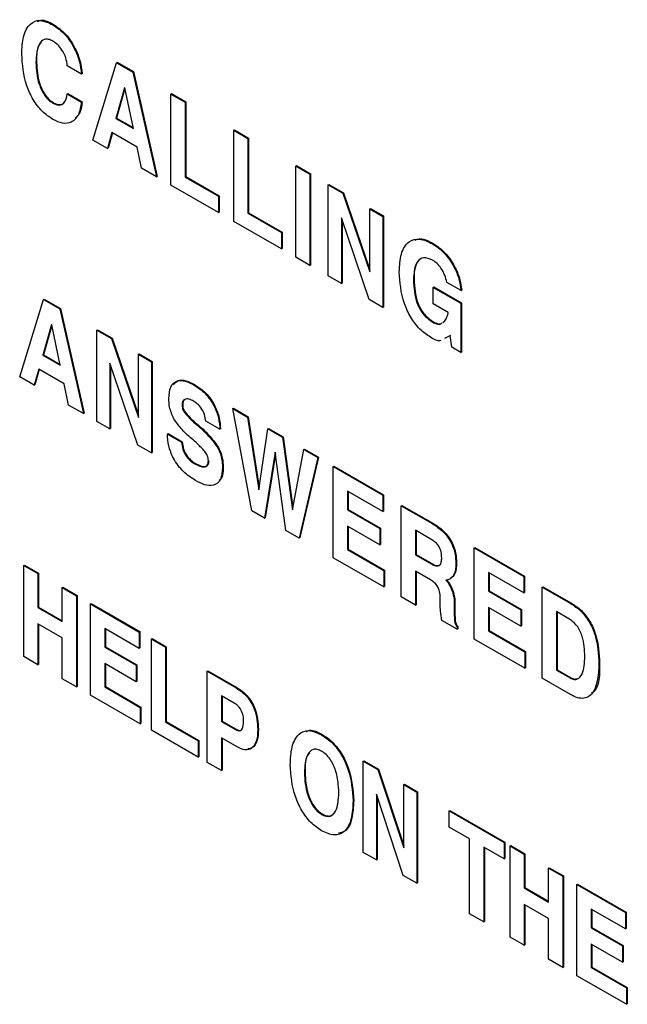
# Paper-space layout 'Sheet2' of a CAD drawing. Units: inches. Extents: x 0.3 to 21.8, y 0.2 to 16.9.
# Drawn here: x 18.8 to 18.9, y 6.6 to 6.7 of the extents above; entities that cross this region are included whole.
import ezdxf

# ---------------------------------------------------------------- set-up
doc = ezdxf.new("R2010")
doc.units = ezdxf.units.IN
doc.header["$MEASUREMENT"] = 0

psp = doc.layouts.new('Sheet2')

# ---------------------------------------------------------------- linework, layer by layer
at = {"color": 7, "linetype": 'Continuous', "lineweight": 25}
for p, q in [((18.85148, 6.712927), (18.851539, 6.712961)), ((18.849967, 6.709556), (18.850026, 6.70959)), ((18.854046, 6.708514), (18.852777, 6.709247)), ((18.855053, 6.702594), (18.85718, 6.709531)), ((18.85718, 6.709531), (18.857239, 6.709565)), ((18.85718, 6.709531), (18.858631, 6.708694)), ((18.857239, 6.709565), (18.85869, 6.708728)), ((18.854046, 6.708514), (18.854105, 6.708548)), ((18.858631, 6.708694), (18.85869, 6.708728)), ((18.858631, 6.708694), (18.860758, 6.699301)), ((18.85869, 6.708728), (18.860817, 6.699335)), ((18.857901, 6.707277), (18.857125, 6.704538)), ((18.85793, 6.707205), (18.857184, 6.704573)), ((18.857917, 6.707268), (18.857901, 6.707277)), ((18.858684, 6.703638), (18.857917, 6.707268)), ((18.852777, 6.706734), (18.852836, 6.706768)), ((18.852777, 6.706734), (18.854046, 6.706002)), ((18.852836, 6.706768), (18.854105, 6.706036)), ((18.862042, 6.706725), (18.862101, 6.706759)), ((18.862042, 6.698559), (18.862042, 6.706725)), ((18.862042, 6.706725), (18.863311, 6.705992)), ((18.862101, 6.706759), (18.86337, 6.706026)), ((18.851478, 6.705914), (18.851537, 6.705948)), ((18.854046, 6.706002), (18.854105, 6.706036)), ((18.863311, 6.705992), (18.86337, 6.706026)), ((18.863311, 6.705992), (18.863311, 6.699292)), ((18.86337, 6.706026), (18.86337, 6.699326)), ((18.857125, 6.704538), (18.857184, 6.704573)), ((18.857125, 6.704538), (18.858684, 6.703638)), ((18.857184, 6.704573), (18.858668, 6.703716)), ((18.867672, 6.703475), (18.867731, 6.703509)), ((18.867731, 6.703509), (18.869, 6.702776)), ((18.856762, 6.703282), (18.856359, 6.70184)), ((18.856805, 6.703258), (18.856418, 6.701874)), ((18.859023, 6.701977), (18.856762, 6.703282)), ((18.867672, 6.695309), (18.867672, 6.703475)), ((18.867672, 6.703475), (18.868941, 6.702742)), ((18.868941, 6.702742), (18.869, 6.702776)), ((18.868941, 6.702742), (18.868941, 6.696042)), ((18.869, 6.702776), (18.869, 6.696076)), ((18.856359, 6.70184), (18.855053, 6.702594)), ((18.856359, 6.70184), (18.856418, 6.701874)), ((18.85942, 6.700073), (18.859023, 6.701977)), ((18.860758, 6.699301), (18.85942, 6.700073)), ((18.873211, 6.700277), (18.87327, 6.700311)), ((18.873211, 6.692112), (18.873211, 6.700277)), ((18.873211, 6.700277), (18.87448, 6.699545)), ((18.87327, 6.700311), (18.874539, 6.699579)), ((18.860758, 6.699301), (18.860817, 6.699335)), ((18.863311, 6.699292), (18.86337, 6.699326)), ((18.863311, 6.699292), (18.866303, 6.697565)), ((18.86337, 6.699326), (18.866362, 6.697599)), ((18.87448, 6.699545), (18.874539, 6.699579)), ((18.87448, 6.699545), (18.87448, 6.691379)), ((18.874539, 6.699579), (18.874539, 6.691413)), ((18.866303, 6.6961), (18.862042, 6.698559)), ((18.876121, 6.698597), (18.87618, 6.698631)), ((18.876121, 6.690432), (18.876121, 6.698597)), ((18.876121, 6.698597), (18.877438, 6.697837)), ((18.87618, 6.698631), (18.877497, 6.697871)), ((18.866303, 6.697565), (18.866362, 6.697599)), ((18.866303, 6.697565), (18.866303, 6.6961)), ((18.866362, 6.697599), (18.866362, 6.696134)), ((18.877438, 6.697837), (18.877497, 6.697871)), ((18.877438, 6.697837), (18.879838, 6.690787)), ((18.877497, 6.697871), (18.879838, 6.690994)), ((18.879838, 6.696452), (18.879897, 6.696486)), ((18.879838, 6.690787), (18.879838, 6.696452)), ((18.879838, 6.696452), (18.881016, 6.695771)), ((18.879897, 6.696486), (18.881075, 6.695805)), ((18.866303, 6.6961), (18.866362, 6.696134)), ((18.868941, 6.696042), (18.869, 6.696076)), ((18.868941, 6.696042), (18.871933, 6.694315)), ((18.869, 6.696076), (18.871991, 6.694349)), ((18.879794, 6.688312), (18.877299, 6.695637)), ((18.877299, 6.695637), (18.877299, 6.689752)), ((18.881016, 6.695771), (18.881075, 6.695805)), ((18.881016, 6.695771), (18.881016, 6.687606)), ((18.881075, 6.695805), (18.881075, 6.68764)), ((18.871933, 6.69285), (18.867672, 6.695309)), ((18.877358, 6.695464), (18.877358, 6.689786)), ((18.871933, 6.694315), (18.871991, 6.694349)), ((18.871933, 6.694315), (18.871933, 6.69285)), ((18.871991, 6.694349), (18.871991, 6.692884)), ((18.885457, 6.693312), (18.885516, 6.693346)), ((18.871933, 6.69285), (18.871991, 6.692884)), ((18.87448, 6.691379), (18.873211, 6.692112)), ((18.87448, 6.691379), (18.874539, 6.691413)), ((18.877299, 6.689752), (18.876121, 6.690432)), ((18.877299, 6.689752), (18.877358, 6.689786)), ((18.883745, 6.690056), (18.883804, 6.69009)), ((18.885501, 6.689413), (18.88556, 6.689447)), ((18.885501, 6.687948), (18.885501, 6.689413)), ((18.885501, 6.689413), (18.887982, 6.687982)), ((18.88556, 6.689447), (18.88804, 6.688016)), ((18.888006, 6.689119), (18.886736, 6.689852)), ((18.888006, 6.689119), (18.888065, 6.689153)), ((18.848516, 6.681395), (18.850644, 6.688332)), ((18.850644, 6.688332), (18.850703, 6.688366)), ((18.850644, 6.688332), (18.852094, 6.687495)), ((18.850703, 6.688366), (18.852153, 6.687529)), ((18.881016, 6.687606), (18.879794, 6.688312)), ((18.881016, 6.687606), (18.881075, 6.68764)), ((18.886864, 6.687161), (18.885501, 6.687948)), ((18.887982, 6.687982), (18.88804, 6.688016)), ((18.887982, 6.687982), (18.887982, 6.683585)), ((18.88804, 6.688016), (18.88804, 6.683619)), ((18.852094, 6.687495), (18.852153, 6.687529)), ((18.852094, 6.687495), (18.854222, 6.678101)), ((18.852153, 6.687529), (18.854281, 6.678135)), ((18.851365, 6.686077), (18.850589, 6.683339)), ((18.851394, 6.686006), (18.850648, 6.683373)), ((18.851381, 6.686068), (18.851365, 6.686077)), ((18.852148, 6.682439), (18.851381, 6.686068)), ((18.885481, 6.686285), (18.88554, 6.686319)), ((18.886372, 6.686274), (18.886552, 6.686399)), ((18.855415, 6.685578), (18.855474, 6.685612)), ((18.855415, 6.677412), (18.855415, 6.685578)), ((18.855415, 6.685578), (18.856733, 6.684817)), ((18.855474, 6.685612), (18.856791, 6.684851)), ((18.887001, 6.685073), (18.886514, 6.684834)), ((18.88706, 6.685107), (18.886573, 6.684868)), ((18.887037, 6.685113), (18.887001, 6.685073)), ((18.887001, 6.685073), (18.887039, 6.685095)), ((18.887173, 6.684052), (18.887037, 6.685113)), ((18.856733, 6.684817), (18.856791, 6.684851)), ((18.856733, 6.684817), (18.859132, 6.677768)), ((18.856791, 6.684851), (18.859132, 6.677975)), ((18.850589, 6.683339), (18.850648, 6.683373)), ((18.850589, 6.683339), (18.852148, 6.682439)), ((18.850648, 6.683373), (18.852132, 6.682516)), ((18.859132, 6.683432), (18.859191, 6.683466)), ((18.859132, 6.683432), (18.860311, 6.682752)), ((18.859132, 6.677768), (18.859132, 6.683432)), ((18.859191, 6.683466), (18.860369, 6.682786)), ((18.887982, 6.683585), (18.887173, 6.684052)), ((18.887982, 6.683585), (18.88804, 6.683619)), ((18.859088, 6.675292), (18.856594, 6.682617)), ((18.856594, 6.682617), (18.856594, 6.676732)), ((18.856653, 6.682444), (18.856653, 6.676766)), ((18.860311, 6.682752), (18.860369, 6.682786)), ((18.860311, 6.682752), (18.860311, 6.674586)), ((18.860369, 6.682786), (18.860369, 6.67462)), ((18.850226, 6.682083), (18.849822, 6.680641)), ((18.850269, 6.682058), (18.849881, 6.680675)), ((18.852487, 6.680778), (18.850226, 6.682083)), ((18.849822, 6.680641), (18.848516, 6.681395)), ((18.849822, 6.680641), (18.849881, 6.680675)), ((18.852883, 6.678874), (18.852487, 6.680778)), ((18.864099, 6.68067), (18.864158, 6.680704)), ((18.854222, 6.678101), (18.852883, 6.678874)), ((18.863038, 6.678835), (18.863097, 6.678869)), ((18.854222, 6.678101), (18.854281, 6.678135)), ((18.863306, 6.678133), (18.863365, 6.678167)), ((18.867581, 6.678555), (18.86764, 6.678589)), ((18.869272, 6.669413), (18.867581, 6.678555)), ((18.867581, 6.678555), (18.868894, 6.677797)), ((18.86764, 6.678589), (18.868953, 6.677831)), ((18.856594, 6.676732), (18.855415, 6.677412)), ((18.864306, 6.677154), (18.864365, 6.677188)), ((18.866429, 6.676707), (18.86516, 6.67744)), ((18.868894, 6.677797), (18.868953, 6.677831)), ((18.868894, 6.677797), (18.869898, 6.671278)), ((18.868953, 6.677831), (18.86993, 6.67149)), ((18.856594, 6.676732), (18.856653, 6.676766)), ((18.861736, 6.676276), (18.861795, 6.67631)), ((18.861736, 6.676276), (18.863005, 6.675543)), ((18.861795, 6.67631), (18.863064, 6.675577)), ((18.866429, 6.676707), (18.866488, 6.676741)), ((18.869898, 6.671278), (18.870714, 6.676746)), ((18.870714, 6.676746), (18.870773, 6.67678)), ((18.870714, 6.676746), (18.872023, 6.67599)), ((18.870773, 6.67678), (18.872082, 6.676024)), ((18.860311, 6.674586), (18.859088, 6.675292)), ((18.863005, 6.675543), (18.863064, 6.675577)), ((18.872023, 6.67599), (18.872082, 6.676024)), ((18.872023, 6.67599), (18.872932, 6.669503)), ((18.872082, 6.676024), (18.872968, 6.669698)), ((18.860311, 6.674586), (18.860369, 6.67462)), ((18.86616, 6.675163), (18.866219, 6.675197)), ((18.87137, 6.674652), (18.870423, 6.668749)), ((18.871395, 6.674471), (18.870481, 6.668783)), ((18.872322, 6.667652), (18.87137, 6.674652)), ((18.872932, 6.669503), (18.873933, 6.674888)), ((18.873933, 6.674888), (18.873992, 6.674922)), ((18.873933, 6.674888), (18.875182, 6.674167)), ((18.873992, 6.674922), (18.875241, 6.674201)), ((18.864238, 6.673576), (18.864297, 6.67361)), ((18.875182, 6.674167), (18.873512, 6.666965)), ((18.875241, 6.674201), (18.873571, 6.666999)), ((18.875182, 6.674167), (18.875241, 6.674201)), ((18.866665, 6.673296), (18.866724, 6.67333)), ((18.876565, 6.673368), (18.876624, 6.673402)), ((18.876565, 6.665203), (18.876565, 6.673368)), ((18.876565, 6.673368), (18.881007, 6.670804)), ((18.876624, 6.673402), (18.881066, 6.670838)), ((18.881007, 6.669338), (18.877834, 6.67117)), ((18.877834, 6.67117), (18.877834, 6.669495)), ((18.877893, 6.671136), (18.877893, 6.669529)), ((18.881007, 6.670804), (18.881066, 6.670838)), ((18.881007, 6.670804), (18.881007, 6.669338)), ((18.881066, 6.670838), (18.881066, 6.669372)), ((18.870423, 6.668749), (18.869272, 6.669413)), ((18.877834, 6.669495), (18.877893, 6.669529)), ((18.877834, 6.669495), (18.880735, 6.66782)), ((18.877893, 6.669529), (18.880794, 6.667854)), ((18.881007, 6.669338), (18.881066, 6.669372)), ((18.882648, 6.669857), (18.882707, 6.669891)), ((18.882648, 6.661691), (18.882648, 6.669857)), ((18.882648, 6.669857), (18.885477, 6.668224)), ((18.882707, 6.669891), (18.885536, 6.668258)), ((18.870423, 6.668749), (18.870481, 6.668783)), ((18.885477, 6.668224), (18.885536, 6.668258)), ((18.873512, 6.666965), (18.872322, 6.667652)), ((18.880735, 6.666355), (18.877834, 6.66803)), ((18.877834, 6.66803), (18.877834, 6.665936)), ((18.877893, 6.667996), (18.877893, 6.66597)), ((18.880735, 6.66782), (18.880794, 6.667854)), ((18.880735, 6.66782), (18.880735, 6.666355)), ((18.880794, 6.667854), (18.880794, 6.666389)), ((18.885399, 6.666803), (18.883917, 6.667658)), ((18.883917, 6.667658), (18.883917, 6.66546)), ((18.883976, 6.667624), (18.883976, 6.665494)), ((18.873512, 6.666965), (18.873571, 6.666999)), ((18.877834, 6.665936), (18.877893, 6.66597)), ((18.877834, 6.665936), (18.881098, 6.664052)), ((18.877893, 6.66597), (18.881157, 6.664086)), ((18.880735, 6.666355), (18.880794, 6.666389)), ((18.889184, 6.666083), (18.889243, 6.666117)), ((18.889184, 6.657918), (18.889184, 6.666083)), ((18.889184, 6.666083), (18.893626, 6.663519)), ((18.889243, 6.666117), (18.893685, 6.663553)), ((18.881098, 6.662586), (18.876565, 6.665203)), ((18.883917, 6.66546), (18.883976, 6.665494)), ((18.883917, 6.66546), (18.885331, 6.664644)), ((18.883976, 6.665494), (18.88539, 6.664678)), ((18.887543, 6.6647), (18.887602, 6.664734)), ((18.848879, 6.664515), (18.848938, 6.664549)), ((18.848879, 6.656349), (18.848879, 6.664515)), ((18.848879, 6.664515), (18.850148, 6.663782)), ((18.848938, 6.664549), (18.850207, 6.663816)), ((18.881098, 6.664052), (18.881157, 6.664086)), ((18.881098, 6.664052), (18.881098, 6.662586)), ((18.881157, 6.664086), (18.881157, 6.66262)), ((18.885283, 6.663206), (18.883917, 6.663994)), ((18.883917, 6.663994), (18.883917, 6.660959)), ((18.883976, 6.66396), (18.883976, 6.660993)), ((18.885331, 6.664644), (18.88539, 6.664678)), ((18.893626, 6.662054), (18.890453, 6.663885)), ((18.890453, 6.663885), (18.890453, 6.66221)), ((18.890512, 6.663851), (18.890512, 6.662244)), ((18.850148, 6.663782), (18.850207, 6.663816)), ((18.850148, 6.663782), (18.850148, 6.660746)), ((18.850207, 6.663816), (18.850207, 6.66078)), ((18.886815, 6.662987), (18.886874, 6.663021)), ((18.887013, 6.663293), (18.887072, 6.663327)), ((18.893626, 6.663519), (18.893685, 6.663553)), ((18.893626, 6.663519), (18.893626, 6.662054)), ((18.893685, 6.663553), (18.893685, 6.662088)), ((18.852324, 6.662526), (18.852383, 6.66256)), ((18.852324, 6.65949), (18.852324, 6.662526)), ((18.852324, 6.662526), (18.853593, 6.661793)), ((18.852383, 6.66256), (18.853652, 6.661827)), ((18.881098, 6.662586), (18.881157, 6.66262)), ((18.890453, 6.66221), (18.890512, 6.662244)), ((18.890453, 6.66221), (18.893354, 6.660536)), ((18.890512, 6.662244), (18.893413, 6.66057)), ((18.893626, 6.662054), (18.893685, 6.662088)), ((18.895267, 6.662572), (18.895326, 6.662606)), ((18.895267, 6.654406), (18.895267, 6.662572)), ((18.895267, 6.662572), (18.897831, 6.661092)), ((18.895326, 6.662606), (18.89789, 6.661126)), ((18.853593, 6.661793), (18.853652, 6.661827)), ((18.853593, 6.661793), (18.853593, 6.653628)), ((18.853652, 6.661827), (18.853652, 6.653662)), ((18.883917, 6.660959), (18.882648, 6.661691)), ((18.886141, 6.661052), (18.886147, 6.661495)), ((18.850148, 6.660746), (18.850207, 6.66078)), ((18.850148, 6.660746), (18.852324, 6.65949)), ((18.850207, 6.66078), (18.852324, 6.659558)), ((18.854862, 6.661061), (18.854921, 6.661095)), ((18.854862, 6.652895), (18.854862, 6.661061)), ((18.854862, 6.661061), (18.859214, 6.658549)), ((18.854921, 6.661095), (18.859273, 6.658583)), ((18.883917, 6.660959), (18.883976, 6.660993)), ((18.8874, 6.661028), (18.887459, 6.661062)), ((18.8874, 6.661028), (18.8874, 6.660134)), ((18.887459, 6.661062), (18.887459, 6.660168)), ((18.893354, 6.65907), (18.890453, 6.660745)), ((18.890453, 6.660745), (18.890453, 6.658651)), ((18.890512, 6.660711), (18.890512, 6.658685)), ((18.893354, 6.660536), (18.893413, 6.66057)), ((18.893354, 6.660536), (18.893354, 6.65907)), ((18.893413, 6.66057), (18.893413, 6.659104)), ((18.897648, 6.659732), (18.896536, 6.660374)), ((18.896536, 6.660374), (18.896536, 6.655139)), ((18.896595, 6.66034), (18.896595, 6.655173)), ((18.897831, 6.661092), (18.89789, 6.661126)), ((18.887648, 6.658805), (18.886285, 6.659591)), ((18.8874, 6.660134), (18.887459, 6.660168)), ((18.852324, 6.658025), (18.850148, 6.659281)), ((18.850148, 6.659281), (18.850148, 6.655617)), ((18.850207, 6.659246), (18.850207, 6.655651)), ((18.859214, 6.657083), (18.856131, 6.658862)), ((18.856131, 6.658862), (18.856131, 6.657187)), ((18.85619, 6.658828), (18.85619, 6.657221)), ((18.859214, 6.658549), (18.859273, 6.658583)), ((18.859214, 6.658549), (18.859214, 6.657083)), ((18.859273, 6.658583), (18.859273, 6.657117)), ((18.887648, 6.659014), (18.887707, 6.659048)), ((18.887648, 6.659014), (18.887648, 6.658805)), ((18.887648, 6.658805), (18.887707, 6.658839)), ((18.887707, 6.659048), (18.887707, 6.658839)), ((18.890453, 6.658651), (18.890512, 6.658685)), ((18.890453, 6.658651), (18.893717, 6.656767)), ((18.890512, 6.658685), (18.893776, 6.656801)), ((18.893354, 6.65907), (18.893413, 6.659104)), ((18.852324, 6.654361), (18.852324, 6.658025)), ((18.860302, 6.657921), (18.86036, 6.657955)), ((18.860302, 6.649755), (18.860302, 6.657921)), ((18.860302, 6.657921), (18.861571, 6.657188)), ((18.86036, 6.657955), (18.86163, 6.657222)), ((18.893717, 6.655301), (18.889184, 6.657918)), ((18.856131, 6.657187), (18.85619, 6.657221)), ((18.856131, 6.657187), (18.858942, 6.655565)), ((18.85619, 6.657221), (18.859001, 6.655599)), ((18.859214, 6.657083), (18.859273, 6.657117)), ((18.861571, 6.657188), (18.86163, 6.657222)), ((18.861571, 6.657188), (18.861571, 6.650488)), ((18.86163, 6.657222), (18.86163, 6.650522)), ((18.893717, 6.656767), (18.893776, 6.656801)), ((18.893717, 6.656767), (18.893717, 6.655301)), ((18.893776, 6.656801), (18.893776, 6.655335)), ((18.850148, 6.655617), (18.848879, 6.656349)), ((18.850148, 6.655617), (18.850207, 6.655651)), ((18.858942, 6.654099), (18.856131, 6.655722)), ((18.856131, 6.655722), (18.856131, 6.653628)), ((18.85619, 6.655688), (18.85619, 6.653662)), ((18.858942, 6.655565), (18.859001, 6.655599)), ((18.858942, 6.655565), (18.858942, 6.654099)), ((18.859001, 6.655599), (18.859001, 6.654133)), ((18.865288, 6.655042), (18.865346, 6.655076)), ((18.865288, 6.646877), (18.865288, 6.655042)), ((18.865288, 6.655042), (18.86788, 6.653546)), ((18.865346, 6.655076), (18.867939, 6.65358)), ((18.893717, 6.655301), (18.893776, 6.655335)), ((18.896536, 6.655139), (18.896595, 6.655173)), ((18.896536, 6.655139), (18.897752, 6.654438)), ((18.896595, 6.655173), (18.89781, 6.654472)), ((18.900344, 6.655714), (18.900403, 6.655748)), ((18.853593, 6.653628), (18.852324, 6.654361)), ((18.858942, 6.654099), (18.859001, 6.654133)), ((18.897805, 6.652941), (18.895267, 6.654406)), ((18.897752, 6.654438), (18.89781, 6.654472)), ((18.853593, 6.653628), (18.853652, 6.653662)), ((18.856131, 6.653628), (18.85619, 6.653662)), ((18.856131, 6.653628), (18.859304, 6.651796)), ((18.85619, 6.653662), (18.859363, 6.65183)), ((18.86788, 6.653546), (18.867939, 6.65358)), ((18.859304, 6.650331), (18.854862, 6.652895)), ((18.86769, 6.65219), (18.866557, 6.652844)), ((18.866557, 6.652844), (18.866557, 6.650541)), ((18.866616, 6.65281), (18.866616, 6.650575)), ((18.859304, 6.651796), (18.859363, 6.65183)), ((18.859304, 6.651796), (18.859304, 6.650331)), ((18.859363, 6.65183), (18.859363, 6.650365)), ((18.859304, 6.650331), (18.859363, 6.650365)), ((18.864472, 6.647348), (18.860302, 6.649755)), ((18.861571, 6.650488), (18.86163, 6.650522)), ((18.861571, 6.650488), (18.864472, 6.648813)), ((18.86163, 6.650522), (18.864531, 6.648847)), ((18.866557, 6.650541), (18.866616, 6.650575)), ((18.866557, 6.650541), (18.867751, 6.649852)), ((18.866616, 6.650575), (18.86781, 6.649886)), ((18.867751, 6.649852), (18.86781, 6.649886)), ((18.86982, 6.649805), (18.869879, 6.649839)), ((18.864472, 6.648813), (18.864531, 6.648847)), ((18.864531, 6.648847), (18.864531, 6.647382)), ((18.86796, 6.648265), (18.866557, 6.649075)), ((18.866557, 6.649075), (18.866557, 6.646144)), ((18.866616, 6.649041), (18.866616, 6.646178)), ((18.875529, 6.649339), (18.875588, 6.649373)), ((18.864472, 6.648813), (18.864472, 6.647348)), ((18.864472, 6.647348), (18.864531, 6.647382)), ((18.866557, 6.646144), (18.865288, 6.646877)), ((18.879248, 6.646983), (18.879307, 6.647017)), ((18.879248, 6.638817), (18.879248, 6.646983)), ((18.879248, 6.646983), (18.880563, 6.646224)), ((18.879307, 6.647017), (18.880622, 6.646258)), ((18.880563, 6.646224), (18.880622, 6.646258)), ((18.880563, 6.646224), (18.882875, 6.639225)), ((18.880622, 6.646258), (18.882875, 6.639437)), ((18.866557, 6.646144), (18.866616, 6.646178)), ((18.87399, 6.645935), (18.874049, 6.645969)), ((18.882875, 6.644889), (18.882933, 6.644923)), ((18.882875, 6.644889), (18.884053, 6.644209)), ((18.882875, 6.639225), (18.882875, 6.644889)), ((18.882933, 6.644923), (18.884112, 6.644243)), ((18.882831, 6.636749), (18.880427, 6.644022)), ((18.880427, 6.644022), (18.880427, 6.638137)), ((18.880486, 6.643844), (18.880486, 6.638171)), ((18.884053, 6.644209), (18.884112, 6.644243)), ((18.884053, 6.644209), (18.884053, 6.636044)), ((18.884112, 6.644243), (18.884112, 6.636078)), ((18.878342, 6.643423), (18.878401, 6.643457)), ((18.875529, 6.642221), (18.875588, 6.642255)), ((18.886954, 6.642534), (18.887013, 6.642568)), ((18.886954, 6.641069), (18.886954, 6.642534)), ((18.886954, 6.642534), (18.891849, 6.639708)), ((18.887013, 6.642568), (18.891908, 6.639742)), ((18.888767, 6.640022), (18.886954, 6.641069)), ((18.888767, 6.633322), (18.888767, 6.640022)), ((18.891849, 6.638243), (18.890036, 6.639289)), ((18.890036, 6.639289), (18.890036, 6.63259)), ((18.890095, 6.639255), (18.890095, 6.632624)), ((18.891849, 6.639708), (18.891908, 6.639742)), ((18.891849, 6.639708), (18.891849, 6.638243)), ((18.891908, 6.639742), (18.891908, 6.638277)), ((18.892393, 6.639394), (18.892452, 6.639428)), ((18.892393, 6.631229), (18.892393, 6.639394)), ((18.892393, 6.639394), (18.893662, 6.638662)), ((18.892452, 6.639428), (18.893721, 6.638696)), ((18.880427, 6.638137), (18.879248, 6.638817)), ((18.891849, 6.638243), (18.891908, 6.638277)), ((18.893662, 6.638662), (18.893721, 6.638696)), ((18.893662, 6.638662), (18.893662, 6.635626)), ((18.893721, 6.638696), (18.893721, 6.63566)), ((18.880427, 6.638137), (18.880486, 6.638171)), ((18.895838, 6.637406), (18.895897, 6.63744)), ((18.895838, 6.637406), (18.897107, 6.636673)), ((18.895838, 6.63437), (18.895838, 6.637406)), ((18.895897, 6.63744), (18.897166, 6.636707)), ((18.884053, 6.636044), (18.882831, 6.636749)), ((18.897107, 6.636673), (18.897166, 6.636707)), ((18.897107, 6.636673), (18.897107, 6.628508)), ((18.897166, 6.636707), (18.897166, 6.628542)), ((18.884053, 6.636044), (18.884112, 6.636078)), ((18.893662, 6.635626), (18.893721, 6.63566)), ((18.893662, 6.635626), (18.895838, 6.63437)), ((18.893721, 6.63566), (18.895838, 6.634438)), ((18.898376, 6.63594), (18.898435, 6.635974)), ((18.898376, 6.627775), (18.898376, 6.63594)), ((18.898376, 6.63594), (18.902728, 6.633428)), ((18.898435, 6.635974), (18.902787, 6.633462)), ((18.895838, 6.632904), (18.893662, 6.63416)), ((18.893662, 6.63416), (18.893662, 6.630496)), ((18.893721, 6.634126), (18.893721, 6.63053)), ((18.890036, 6.63259), (18.888767, 6.633322)), ((18.902728, 6.631963), (18.899646, 6.633742)), ((18.899646, 6.633742), (18.899646, 6.632067)), ((18.899705, 6.633708), (18.899705, 6.632101)), ((18.902728, 6.633428), (18.902787, 6.633462)), ((18.902728, 6.633428), (18.902728, 6.631963)), ((18.902787, 6.633462), (18.902787, 6.631997)), ((18.890036, 6.63259), (18.890095, 6.632624)), ((18.895838, 6.62924), (18.895838, 6.632904)), ((18.899646, 6.632067), (18.899705, 6.632101)), ((18.899705, 6.632101), (18.902515, 6.630479)), ((18.893662, 6.630496), (18.892393, 6.631229)), ((18.899646, 6.632067), (18.902456, 6.630445)), ((18.902728, 6.631963), (18.902787, 6.631997)), ((18.893662, 6.630496), (18.893721, 6.63053)), ((18.902456, 6.628979), (18.899646, 6.630602)), ((18.899646, 6.630602), (18.899646, 6.628508)), ((18.899705, 6.630568), (18.899705, 6.628542)), ((18.902456, 6.630445), (18.902515, 6.630479)), ((18.902456, 6.630445), (18.902456, 6.628979)), ((18.902515, 6.630479), (18.902515, 6.629013)), ((18.897107, 6.628508), (18.895838, 6.62924)), ((18.902456, 6.628979), (18.902515, 6.629013)), ((18.897107, 6.628508), (18.897166, 6.628542)), ((18.902819, 6.625211), (18.898376, 6.627775)), ((18.899646, 6.628508), (18.899705, 6.628542)), ((18.899646, 6.628508), (18.902819, 6.626676)), ((18.899705, 6.628542), (18.902877, 6.62671)), ((18.902819, 6.626676), (18.902877, 6.62671)), ((18.902819, 6.626676), (18.902819, 6.625211)), ((18.902877, 6.62671), (18.902877, 6.625245)), ((18.902819, 6.625211), (18.902877, 6.625245))]:
    psp.add_line(p, q, dxfattribs=at)
for points, knots in [([(18.848698, 6.710288), (18.848723, 6.710833), (18.848775, 6.711921), (18.849347, 6.713039), (18.85033, 6.713453), (18.851096, 6.713102), (18.85148, 6.712927)], [0, 0, 0, 0, 0.281011, 0.560763, 0.780261, 1, 1, 1, 1]), ([(18.850115, 6.713225), (18.850217, 6.713273), (18.850602, 6.713454), (18.851141, 6.71317), (18.851539, 6.712961)], [0, 0, 0, 0, 0.263092, 1, 1, 1, 1]), ([(18.85148, 6.712927), (18.851855, 6.712665), (18.852604, 6.71214), (18.853434, 6.710851), (18.853902, 6.709602), (18.853998, 6.708877), (18.854046, 6.708514)], [0, 0, 0, 0, 0.279529, 0.558741, 0.779179, 1, 1, 1, 1]), ([(18.851539, 6.712961), (18.851914, 6.712699), (18.852663, 6.712174), (18.853493, 6.710885), (18.853961, 6.709636), (18.854057, 6.708911), (18.854105, 6.708548)], [0, 0, 0, 0, 0.279529, 0.558741, 0.779179, 1, 1, 1, 1]), ([(18.851478, 6.711462), (18.851346, 6.711526), (18.851081, 6.711654), (18.850608, 6.71163), (18.850053, 6.711046), (18.850002, 6.710152), (18.849967, 6.709556)], [0, 0, 0, 0, 0.125444, 0.25085, 0.500446, 1, 1, 1, 1]), ([(18.852777, 6.709247), (18.852743, 6.709481), (18.852676, 6.709948), (18.852348, 6.710633), (18.851922, 6.711167), (18.851626, 6.711364), (18.851478, 6.711462)], [0, 0, 0, 0, 0.280311, 0.559661, 0.779617, 1, 1, 1, 1]), ([(18.850447, 6.711322), (18.850402, 6.711284), (18.850024, 6.710967), (18.850025, 6.710235), (18.850026, 6.70959)], [0, 0, 0, 0, 0.11822, 1, 1, 1, 1]), ([(18.85148, 6.704448), (18.851156, 6.704666), (18.850508, 6.705103), (18.84968, 6.706225), (18.848849, 6.708041), (18.84876, 6.709362), (18.848698, 6.710288)], [0, 0, 0, 0, 0.18704, 0.373771, 0.560987, 1, 1, 1, 1]), ([(18.849967, 6.709556), (18.850001, 6.70892), (18.850051, 6.707968), (18.850609, 6.706746), (18.851082, 6.706179), (18.851346, 6.706002), (18.851478, 6.705914)], [0, 0, 0, 0, 0.49962, 0.749177, 0.874495, 1, 1, 1, 1]), ([(18.850026, 6.70959), (18.85006, 6.708954), (18.85011, 6.708002), (18.850668, 6.70678), (18.851141, 6.706213), (18.851405, 6.706036), (18.851537, 6.705948)], [0, 0, 0, 0, 0.49962, 0.749177, 0.874495, 1, 1, 1, 1]), ([(18.851478, 6.705914), (18.851673, 6.705829), (18.852062, 6.705658), (18.852603, 6.705918), (18.852711, 6.706425), (18.852777, 6.706734)], [0, 0, 0, 0, 0.28018, 0.560525, 1, 1, 1, 1]), ([(18.854046, 6.706002), (18.853979, 6.705607), (18.853845, 6.704819), (18.85322, 6.704156), (18.852377, 6.704017), (18.851779, 6.704304), (18.85148, 6.704448)], [0, 0, 0, 0, 0.280487, 0.560019, 0.779879, 1, 1, 1, 1]), ([(18.851537, 6.705948), (18.851736, 6.705857), (18.852111, 6.705685), (18.852365, 6.705857), (18.852484, 6.705938)], [0, 0, 0, 0, 0.5299951, 1, 1, 1, 1]), ([(18.854105, 6.706036), (18.854052, 6.705622), (18.853971, 6.704986), (18.853602, 6.704669), (18.853473, 6.704558)], [0, 0, 0, 0, 0.649893, 1, 1, 1, 1]), ([(18.882476, 6.690789), (18.882504, 6.691349), (18.882561, 6.692467), (18.883217, 6.693553), (18.884276, 6.69387), (18.885063, 6.693498), (18.885457, 6.693312)], [0, 0, 0, 0, 0.280876, 0.560376, 0.779949, 1, 1, 1, 1]), ([(18.883889, 6.69364), (18.884043, 6.693699), (18.884502, 6.693877), (18.885112, 6.693558), (18.885516, 6.693346)], [0, 0, 0, 0, 0.336806, 1, 1, 1, 1]), ([(18.885457, 6.693312), (18.885817, 6.693064), (18.886535, 6.692567), (18.887357, 6.691365), (18.887857, 6.690168), (18.887956, 6.689469), (18.888006, 6.689119)], [0, 0, 0, 0, 0.279728, 0.55916, 0.779406, 1, 1, 1, 1]), ([(18.885516, 6.693346), (18.885876, 6.693098), (18.886594, 6.692601), (18.887416, 6.691399), (18.887916, 6.690202), (18.888015, 6.689503), (18.888065, 6.689153)], [0, 0, 0, 0, 0.279728, 0.55916, 0.779406, 1, 1, 1, 1]), ([(18.885463, 6.691843), (18.885185, 6.691959), (18.884627, 6.69219), (18.88386, 6.6916), (18.883791, 6.690673), (18.883745, 6.690056)], [0, 0, 0, 0, 0.249759, 0.500113, 1, 1, 1, 1]), ([(18.884219, 6.691761), (18.884201, 6.69175), (18.883803, 6.691503), (18.883803, 6.69078), (18.883804, 6.69009)], [0, 0, 0, 0, 0.044419, 1, 1, 1, 1]), ([(18.886736, 6.689852), (18.886686, 6.690069), (18.886585, 6.690503), (18.886244, 6.691094), (18.885863, 6.69157), (18.885596, 6.691752), (18.885463, 6.691843)], [0, 0, 0, 0, 0.279837, 0.55972, 0.779884, 1, 1, 1, 1]), ([(18.885265, 6.684944), (18.884941, 6.685163), (18.884293, 6.6856), (18.883462, 6.686721), (18.882628, 6.688538), (18.882538, 6.689861), (18.882476, 6.690789)], [0, 0, 0, 0, 0.187047, 0.37379, 0.561006, 1, 1, 1, 1]), ([(18.883745, 6.690056), (18.883779, 6.689372), (18.883821, 6.688516), (18.884324, 6.687441), (18.884774, 6.686779), (18.885199, 6.686482), (18.885481, 6.686285)], [0, 0, 0, 0, 0.4993497, 0.625242, 0.7510052, 1, 1, 1, 1]), ([(18.883804, 6.69009), (18.883837, 6.689406), (18.88388, 6.68855), (18.884383, 6.687475), (18.884833, 6.686813), (18.885258, 6.686516), (18.88554, 6.686319)], [0, 0, 0, 0, 0.4993497, 0.625242, 0.7510052, 1, 1, 1, 1]), ([(18.886552, 6.686399), (18.886629, 6.686523), (18.886766, 6.686743), (18.886834, 6.687033), (18.886864, 6.687161)], [0, 0, 0, 0, 0.559821, 1, 1, 1, 1]), ([(18.885481, 6.686285), (18.885602, 6.686228), (18.885842, 6.686114), (18.886117, 6.686085), (18.88622, 6.686166), (18.886244, 6.686186)], [0, 0, 0, 0, 0.433178, 0.866068, 1, 1, 1, 1]), ([(18.88554, 6.686319), (18.885661, 6.686262), (18.885901, 6.686148), (18.886176, 6.686119), (18.886279, 6.6862), (18.886303, 6.68622)], [0, 0, 0, 0, 0.433178, 0.866068, 1, 1, 1, 1]), ([(18.886189, 6.684675), (18.886178, 6.684669), (18.885945, 6.684548), (18.885596, 6.684751), (18.885265, 6.684944)], [0, 0, 0, 0, 0.050393, 1, 1, 1, 1]), ([(18.861861, 6.679461), (18.861887, 6.679829), (18.861939, 6.680564), (18.862536, 6.681102), (18.86332, 6.681069), (18.863839, 6.680803), (18.864099, 6.68067)], [0, 0, 0, 0, 0.2802663, 0.5588382, 0.7790464, 1, 1, 1, 1]), ([(18.862282, 6.680687), (18.862403, 6.680839), (18.862664, 6.681167), (18.863386, 6.681094), (18.8639, 6.680834), (18.864158, 6.680704)], [0, 0, 0, 0, 0.301138, 0.649979, 1, 1, 1, 1]), ([(18.864099, 6.68067), (18.864443, 6.680443), (18.86513, 6.67999), (18.865942, 6.678842), (18.866345, 6.677684), (18.866401, 6.677033), (18.866429, 6.676707)], [0, 0, 0, 0, 0.2802902, 0.5589063, 0.7791143, 1, 1, 1, 1]), ([(18.864158, 6.680704), (18.864502, 6.680477), (18.865188, 6.680024), (18.866001, 6.678876), (18.866404, 6.677718), (18.86646, 6.677067), (18.866488, 6.676741)], [0, 0, 0, 0, 0.2802902, 0.5589063, 0.7791143, 1, 1, 1, 1]), ([(18.862307, 6.677644), (18.862154, 6.677997), (18.861879, 6.678631), (18.861866, 6.679206), (18.861861, 6.679461)], [0, 0, 0, 0, 0.557488, 1, 1, 1, 1]), ([(18.86407, 6.67922), (18.863929, 6.679293), (18.863647, 6.679437), (18.863288, 6.679427), (18.863066, 6.679205), (18.863047, 6.678958), (18.863038, 6.678835)], [0, 0, 0, 0, 0.280685, 0.560236, 0.779918, 1, 1, 1, 1]), ([(18.863038, 6.678835), (18.863054, 6.6787), (18.863082, 6.678458), (18.863237, 6.678232), (18.863306, 6.678133)], [0, 0, 0, 0, 0.558375, 1, 1, 1, 1]), ([(18.863259, 6.679324), (18.86322, 6.679291), (18.86311, 6.679198), (18.863102, 6.678998), (18.863097, 6.678869)], [0, 0, 0, 0, 0.356, 1, 1, 1, 1]), ([(18.863097, 6.678869), (18.863113, 6.678734), (18.863141, 6.678492), (18.863296, 6.678266), (18.863365, 6.678167)], [0, 0, 0, 0, 0.558375, 1, 1, 1, 1]), ([(18.86516, 6.67744), (18.865138, 6.677631), (18.865096, 6.678012), (18.864799, 6.678574), (18.864435, 6.678985), (18.864192, 6.679142), (18.86407, 6.67922)], [0, 0, 0, 0, 0.27976, 0.558676, 0.779114, 1, 1, 1, 1]), ([(18.863306, 6.678133), (18.863486, 6.677933), (18.863808, 6.677576), (18.864153, 6.677283), (18.864306, 6.677154)], [0, 0, 0, 0, 0.559331, 1, 1, 1, 1]), ([(18.863365, 6.678167), (18.863545, 6.677967), (18.863867, 6.67761), (18.864212, 6.677317), (18.864365, 6.677188)], [0, 0, 0, 0, 0.559331, 1, 1, 1, 1]), ([(18.863899, 6.675865), (18.863575, 6.67615), (18.862997, 6.676658), (18.862517, 6.677343), (18.862307, 6.677644)], [0, 0, 0, 0, 0.561018, 1, 1, 1, 1]), ([(18.864306, 6.677154), (18.864678, 6.676833), (18.865341, 6.676259), (18.86591, 6.675498), (18.86616, 6.675163)], [0, 0, 0, 0, 0.560898, 1, 1, 1, 1]), ([(18.864365, 6.677188), (18.864736, 6.676867), (18.8654, 6.676293), (18.865969, 6.675532), (18.866219, 6.675197)], [0, 0, 0, 0, 0.560898, 1, 1, 1, 1]), ([(18.864248, 6.672104), (18.863881, 6.672342), (18.863151, 6.672815), (18.862255, 6.674001), (18.861802, 6.675245), (18.861758, 6.675932), (18.861736, 6.676276)], [0, 0, 0, 0, 0.280621, 0.5592954, 0.7792498, 1, 1, 1, 1]), ([(18.863005, 6.675543), (18.863023, 6.67533), (18.863059, 6.674906), (18.863403, 6.674265), (18.863827, 6.673835), (18.864101, 6.673662), (18.864238, 6.673576)], [0, 0, 0, 0, 0.2800361, 0.558224, 0.7788627, 1, 1, 1, 1]), ([(18.863064, 6.675577), (18.863082, 6.675364), (18.863118, 6.67494), (18.863462, 6.674299), (18.863886, 6.673869), (18.86416, 6.673696), (18.864297, 6.67361)], [0, 0, 0, 0, 0.2800361, 0.558224, 0.7788627, 1, 1, 1, 1]), ([(18.865078, 6.674708), (18.864865, 6.674943), (18.864484, 6.675363), (18.864078, 6.675711), (18.863899, 6.675865)], [0, 0, 0, 0, 0.559379, 1, 1, 1, 1]), ([(18.865399, 6.673883), (18.865395, 6.673958), (18.865386, 6.674108), (18.865285, 6.674405), (18.865156, 6.674593), (18.865078, 6.674708)], [0, 0, 0, 0, 0.280604, 0.560831, 1, 1, 1, 1]), ([(18.86616, 6.675163), (18.866255, 6.674989), (18.866444, 6.67464), (18.866632, 6.673985), (18.866653, 6.673557), (18.866665, 6.673296)], [0, 0, 0, 0, 0.279883, 0.559954, 1, 1, 1, 1]), ([(18.866219, 6.675197), (18.866313, 6.675023), (18.866503, 6.674674), (18.866691, 6.674019), (18.866712, 6.673591), (18.866724, 6.67333)], [0, 0, 0, 0, 0.279883, 0.559954, 1, 1, 1, 1]), ([(18.864238, 6.673576), (18.86451, 6.673445), (18.864918, 6.67325), (18.865346, 6.673444), (18.865381, 6.673737), (18.865399, 6.673883)], [0, 0, 0, 0, 0.499801, 0.750056, 1, 1, 1, 1]), ([(18.864297, 6.67361), (18.864569, 6.673479), (18.864977, 6.673284), (18.865405, 6.673478), (18.86544, 6.673771), (18.865458, 6.673917)], [0, 0, 0, 0, 0.499801, 0.750056, 1, 1, 1, 1]), ([(18.866665, 6.673296), (18.866636, 6.672906), (18.866577, 6.672129), (18.865909, 6.67161), (18.865071, 6.671679), (18.864522, 6.671962), (18.864248, 6.672104)], [0, 0, 0, 0, 0.280011, 0.558586, 0.778962, 1, 1, 1, 1]), ([(18.866724, 6.67333), (18.866721, 6.672906), (18.866716, 6.672363), (18.866412, 6.672157), (18.866346, 6.672112)], [0, 0, 0, 0, 0.782393, 1, 1, 1, 1]), ([(18.885536, 6.668258), (18.885845, 6.668058), (18.886462, 6.667661), (18.887217, 6.666645), (18.887564, 6.665595), (18.887589, 6.665021), (18.887602, 6.664734)], [0, 0, 0, 0, 0.280719, 0.559016, 0.779049, 1, 1, 1, 1]), ([(18.885477, 6.668224), (18.885786, 6.668024), (18.886403, 6.667627), (18.887158, 6.666611), (18.887505, 6.665561), (18.887531, 6.664987), (18.887543, 6.6647)], [0, 0, 0, 0, 0.280719, 0.559016, 0.779049, 1, 1, 1, 1]), ([(18.886274, 6.665195), (18.886268, 6.66536), (18.886256, 6.665686), (18.886059, 6.666215), (18.885726, 6.666596), (18.885508, 6.666734), (18.885399, 6.666803)], [0, 0, 0, 0, 0.28091, 0.559271, 0.779107, 1, 1, 1, 1]), ([(18.885331, 6.664644), (18.885475, 6.664569), (18.885763, 6.664419), (18.886117, 6.664489), (18.886259, 6.664814), (18.886269, 6.665068), (18.886274, 6.665195)], [0, 0, 0, 0, 0.281001, 0.558912, 0.778892, 1, 1, 1, 1]), ([(18.887543, 6.6647), (18.887526, 6.664354), (18.887494, 6.663737), (18.88716, 6.663429), (18.887013, 6.663293)], [0, 0, 0, 0, 0.5603843, 1, 1, 1, 1]), ([(18.887602, 6.664734), (18.887584, 6.664388), (18.887553, 6.663771), (18.887219, 6.663463), (18.887072, 6.663327)], [0, 0, 0, 0, 0.5603843, 1, 1, 1, 1]), ([(18.88539, 6.664678), (18.88554, 6.664591), (18.885765, 6.66446), (18.885935, 6.664523), (18.885992, 6.664544)], [0, 0, 0, 0, 0.665286, 1, 1, 1, 1]), ([(18.886147, 6.661495), (18.886145, 6.661666), (18.886141, 6.662007), (18.885988, 6.66257), (18.88563, 6.662988), (18.885399, 6.663133), (18.885283, 6.663206)], [0, 0, 0, 0, 0.281573, 0.559882, 0.778951, 1, 1, 1, 1]), ([(18.887013, 6.663293), (18.886952, 6.663262), (18.886843, 6.663206), (18.886713, 6.663193), (18.886657, 6.663187)], [0, 0, 0, 0, 0.559679, 1, 1, 1, 1]), ([(18.886657, 6.663187), (18.886688, 6.663151), (18.886743, 6.663088), (18.886793, 6.663018), (18.886815, 6.662987)], [0, 0, 0, 0, 0.559865, 1, 1, 1, 1]), ([(18.886715, 6.663221), (18.886747, 6.663185), (18.886802, 6.663123), (18.886852, 6.663052), (18.886874, 6.663021)], [0, 0, 0, 0, 0.559865, 1, 1, 1, 1]), ([(18.886815, 6.662987), (18.886926, 6.662809), (18.887148, 6.662453), (18.887365, 6.661756), (18.887387, 6.661304), (18.8874, 6.661028)], [0, 0, 0, 0, 0.279743, 0.559825, 1, 1, 1, 1]), ([(18.886874, 6.663021), (18.886985, 6.662843), (18.887207, 6.662487), (18.887424, 6.66179), (18.887446, 6.661338), (18.887459, 6.661062)], [0, 0, 0, 0, 0.279743, 0.559825, 1, 1, 1, 1]), ([(18.886285, 6.659591), (18.886236, 6.659874), (18.886148, 6.660379), (18.886143, 6.660846), (18.886141, 6.661052)], [0, 0, 0, 0, 0.559631, 1, 1, 1, 1]), ([(18.897831, 6.661092), (18.898131, 6.660894), (18.89873, 6.660499), (18.89952, 6.659476), (18.900247, 6.657772), (18.900304, 6.656563), (18.900344, 6.655714)], [0, 0, 0, 0, 0.187085, 0.373504, 0.56039, 1, 1, 1, 1]), ([(18.89789, 6.661126), (18.89819, 6.660928), (18.898789, 6.660533), (18.899579, 6.65951), (18.900306, 6.657806), (18.900363, 6.656597), (18.900403, 6.655748)], [0, 0, 0, 0, 0.187085, 0.373504, 0.56039, 1, 1, 1, 1]), ([(18.8874, 6.660134), (18.8874, 6.659935), (18.8874, 6.659659), (18.887476, 6.659252), (18.887591, 6.659093), (18.887648, 6.659014)], [0, 0, 0, 0, 0.562035, 0.781694, 1, 1, 1, 1]), ([(18.887459, 6.660168), (18.887459, 6.659969), (18.887459, 6.659693), (18.887535, 6.659286), (18.88765, 6.659127), (18.887707, 6.659048)], [0, 0, 0, 0, 0.562035, 0.781694, 1, 1, 1, 1]), ([(18.899075, 6.65634), (18.899057, 6.656938), (18.899035, 6.657687), (18.898658, 6.658661), (18.898377, 6.659119), (18.898023, 6.659491), (18.897773, 6.659651), (18.897648, 6.659732)], [0, 0, 0, 0, 0.499019, 0.624364, 0.749498, 0.874625, 1, 1, 1, 1]), ([(18.897752, 6.654438), (18.897875, 6.65438), (18.898122, 6.654265), (18.898545, 6.654338), (18.899005, 6.65495), (18.899047, 6.655784), (18.899075, 6.65634)], [0, 0, 0, 0, 0.1252255, 0.250336, 0.500006, 1, 1, 1, 1]), ([(18.900344, 6.655714), (18.900288, 6.654763), (18.900204, 6.653336), (18.899213, 6.65256), (18.898434, 6.652623), (18.898015, 6.652835), (18.897805, 6.652941)], [0, 0, 0, 0, 0.499173, 0.748573, 0.874194, 1, 1, 1, 1]), ([(18.900403, 6.655748), (18.900403, 6.654712), (18.900403, 6.65353), (18.899741, 6.653119), (18.899659, 6.653069)], [0, 0, 0, 0, 0.876011, 1, 1, 1, 1]), ([(18.89781, 6.654472), (18.897936, 6.654409), (18.898143, 6.654305), (18.89831, 6.654347), (18.898376, 6.654363)], [0, 0, 0, 0, 0.60537, 1, 1, 1, 1]), ([(18.86788, 6.653546), (18.868201, 6.65333), (18.868843, 6.652901), (18.869728, 6.651411), (18.869785, 6.650415), (18.86982, 6.649805)], [0, 0, 0, 0, 0.281005, 0.559991, 1, 1, 1, 1]), ([(18.867939, 6.65358), (18.86826, 6.653364), (18.868901, 6.652935), (18.869787, 6.651445), (18.869844, 6.650449), (18.869879, 6.649839)], [0, 0, 0, 0, 0.281005, 0.559991, 1, 1, 1, 1]), ([(18.868551, 6.650538), (18.868546, 6.650704), (18.868535, 6.651036), (18.868355, 6.651571), (18.868024, 6.651976), (18.867801, 6.652118), (18.86769, 6.65219)], [0, 0, 0, 0, 0.281027, 0.559602, 0.779188, 1, 1, 1, 1]), ([(18.867751, 6.649852), (18.867842, 6.649805), (18.868024, 6.649711), (18.86828, 6.649702), (18.868524, 6.64994), (18.86854, 6.650291), (18.868551, 6.650538)], [0, 0, 0, 0, 0.187443, 0.374322, 0.561, 1, 1, 1, 1]), ([(18.86781, 6.649886), (18.8679, 6.64984), (18.868081, 6.649748), (18.868313, 6.649727), (18.868395, 6.649821), (18.868426, 6.649857)], [0, 0, 0, 0, 0.384059, 0.766963, 1, 1, 1, 1]), ([(18.86982, 6.649805), (18.869802, 6.649459), (18.869765, 6.648768), (18.869352, 6.648102), (18.868691, 6.647918), (18.868204, 6.648149), (18.86796, 6.648265)], [0, 0, 0, 0, 0.280831, 0.560292, 0.779886, 1, 1, 1, 1]), ([(18.869879, 6.649839), (18.869859, 6.649497), (18.869819, 6.648816), (18.869465, 6.648152), (18.869059, 6.648101), (18.868918, 6.648083)], [0, 0, 0, 0, 0.39575, 0.789569, 1, 1, 1, 1]), ([(18.872721, 6.646668), (18.872747, 6.647219), (18.872798, 6.648319), (18.873377, 6.649447), (18.874367, 6.649869), (18.875141, 6.649516), (18.875529, 6.649339)], [0, 0, 0, 0, 0.281035, 0.560825, 0.780309, 1, 1, 1, 1]), ([(18.874149, 6.649636), (18.874252, 6.649685), (18.874641, 6.649871), (18.875186, 6.649584), (18.875588, 6.649373)], [0, 0, 0, 0, 0.264116, 1, 1, 1, 1]), ([(18.875529, 6.649339), (18.875857, 6.649118), (18.876512, 6.648674), (18.87735, 6.647538), (18.87819, 6.645699), (18.878279, 6.644361), (18.878342, 6.643423)], [0, 0, 0, 0, 0.187022, 0.373706, 0.560948, 1, 1, 1, 1]), ([(18.875588, 6.649373), (18.875916, 6.649152), (18.876571, 6.648708), (18.877409, 6.647572), (18.878249, 6.645733), (18.878338, 6.644395), (18.878401, 6.643457)], [0, 0, 0, 0, 0.187022, 0.373706, 0.560948, 1, 1, 1, 1]), ([(18.875529, 6.647874), (18.875394, 6.647939), (18.875125, 6.648071), (18.874643, 6.648047), (18.874078, 6.647453), (18.874025, 6.646543), (18.87399, 6.645935)], [0, 0, 0, 0, 0.125457, 0.250866, 0.500452, 1, 1, 1, 1]), ([(18.874479, 6.647735), (18.874433, 6.647696), (18.874047, 6.647373), (18.874048, 6.646627), (18.874049, 6.645969)], [0, 0, 0, 0, 0.119841, 1, 1, 1, 1]), ([(18.877073, 6.644156), (18.877038, 6.644805), (18.876985, 6.645777), (18.876418, 6.647026), (18.875933, 6.647604), (18.875664, 6.647784), (18.875529, 6.647874)], [0, 0, 0, 0, 0.499492, 0.74911, 0.874545, 1, 1, 1, 1]), ([(18.875529, 6.640755), (18.875201, 6.640977), (18.874546, 6.641421), (18.873709, 6.642557), (18.872876, 6.644395), (18.872785, 6.645731), (18.872721, 6.646668)], [0, 0, 0, 0, 0.187006, 0.373725, 0.560948, 1, 1, 1, 1]), ([(18.87399, 6.645935), (18.874025, 6.645288), (18.874077, 6.644317), (18.874643, 6.643071), (18.875125, 6.642491), (18.875394, 6.642311), (18.875529, 6.642221)], [0, 0, 0, 0, 0.4995931, 0.7491263, 0.8745377, 1, 1, 1, 1]), ([(18.874049, 6.645969), (18.874084, 6.645322), (18.874136, 6.644351), (18.874702, 6.643105), (18.875183, 6.642525), (18.875453, 6.642345), (18.875588, 6.642255)], [0, 0, 0, 0, 0.4995931, 0.7491263, 0.8745377, 1, 1, 1, 1]), ([(18.875529, 6.642221), (18.875663, 6.642155), (18.875933, 6.642024), (18.876416, 6.642047), (18.876984, 6.642637), (18.877037, 6.643548), (18.877073, 6.644156)], [0, 0, 0, 0, 0.125463, 0.250882, 0.500468, 1, 1, 1, 1]), ([(18.878342, 6.643423), (18.878316, 6.642872), (18.878265, 6.641771), (18.877686, 6.640641), (18.876691, 6.640223), (18.875916, 6.640578), (18.875529, 6.640755)], [0, 0, 0, 0, 0.2810151, 0.5607838, 0.7802631, 1, 1, 1, 1]), ([(18.878401, 6.643457), (18.878372, 6.642914), (18.878314, 6.64183), (18.877837, 6.640714), (18.877236, 6.640572), (18.877037, 6.640525)], [0, 0, 0, 0, 0.40184, 0.801897, 1, 1, 1, 1]), ([(18.875588, 6.642255), (18.875722, 6.64219), (18.87599, 6.642061), (18.87642, 6.642065), (18.876597, 6.642293), (18.876702, 6.642429)], [0, 0, 0, 0, 0.289087, 0.578071, 1, 1, 1, 1])]:
    psp.add_open_spline(points, degree=3, knots=knots, dxfattribs=at)

doc.saveas('drawing.dxf')
